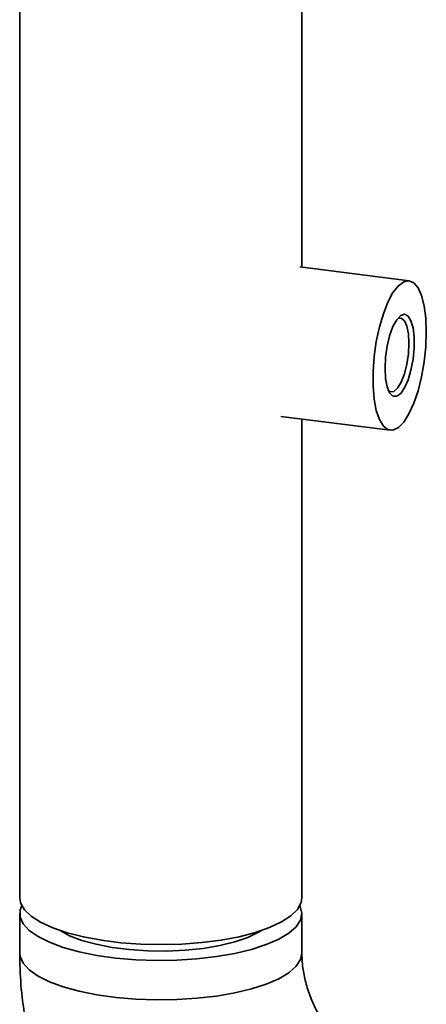
# Paper-space layout 'Blatt1' of a CAD drawing. Units: millimetres. Extents: x 0 to 5940, y 0 to 4200.
# Drawn here: x 4954 to 5002, y 1782 to 1900 of the extents above; entities that cross this region are included whole.
import ezdxf

# ---------------------------------------------------------------- set-up
doc = ezdxf.new("R2010")
doc.units = ezdxf.units.MM
doc.header["$LTSCALE"] = 10

psp = doc.layouts.new('Blatt1')

# ---------------------------------------------------------------- linework, layer by layer
at = {"color": 7, "linetype": 'Continuous', "lineweight": 35}
for p, q in [((4953.6, 2017.4), (4953.6, 1794.85)), ((4987.3, 1870.16), (4987.3, 2017.4)), ((5000.1, 1868.54), (4987.05, 1870.19)), ((4984.8, 1852.33), (4997.85, 1850.68)), ((4987.3, 1794.85), (4987.3, 1852.01)), ((4953.6, 1792.97), (4953.6, 1788.25)), ((4987.3, 1788.25), (4987.3, 1792.97)), ((4959.11, 1790.7), (4958.95, 1790.61)), ((4981.95, 1790.61), (4981.78, 1790.7))]:
    psp.add_line(p, q, dxfattribs=at)
at = {"color": 7, "linetype": 'Continuous', "lineweight": 35, "flags": 128}
for points in [[(5002.16, 1862.42), (5002.09, 1860.65), (5001.9, 1858.84), (5001.59, 1857.07), (5001.17, 1855.4), (5000.66, 1853.9), (5000.08, 1852.63), (4999.46, 1851.65), (4998.82, 1851), (4998.18, 1850.69), (4997.58, 1850.76), (4997.03, 1851.18), (4996.56, 1851.96), (4996.19, 1853.04), (4995.94, 1854.39), (4995.81, 1855.96), (4995.81, 1857.68), (4995.94, 1859.48), (4996.19, 1861.28), (4996.56, 1863.01), (4997.03, 1864.6), (4997.58, 1865.99), (4998.18, 1867.12), (4998.82, 1867.94), (4999.46, 1868.42), (5000.08, 1868.54), (5000.66, 1868.3), (5001.17, 1867.7), (5001.59, 1866.76), (5001.9, 1865.54), (5002.09, 1864.07), (5002.16, 1862.42)], [(4997.23, 1858.07), (4997.29, 1859.39), (4997.48, 1860.72), (4997.78, 1861.97), (4998.17, 1863.05), (4998.62, 1863.87), (4999.1, 1864.37), (4999.56, 1864.53), (4999.99, 1864.32), (5000.33, 1863.75), (5000.58, 1862.89), (5000.71, 1861.78), (5000.71, 1860.51), (5000.58, 1859.17), (5000.33, 1857.86), (4999.99, 1856.69), (4999.56, 1855.73), (4999.1, 1855.06), (4998.62, 1854.73), (4998.17, 1854.76), (4997.78, 1855.15), (4997.48, 1855.87), (4997.29, 1856.87), (4997.23, 1858.07)], [(4997.65, 1855.4), (4997.86, 1855.28), (4998.29, 1855.32), (4998.73, 1855.72), (4999.16, 1856.43), (4999.54, 1857.41), (4999.83, 1858.57), (5000.02, 1859.82), (5000.08, 1861.06), (5000.02, 1862.18), (4999.83, 1863.11), (4999.54, 1863.75), (4999.16, 1864.06), (4998.74, 1864.02)], [(4953.6, 1794.85), (4953.71, 1794.22), (4954.16, 1793.41), (4954.97, 1792.64), (4956.1, 1791.91), (4957.54, 1791.24), (4959.25, 1790.66), (4961.2, 1790.16), (4963.35, 1789.76), (4965.66, 1789.47), (4968.06, 1789.29), (4970.51, 1789.24), (4972.97, 1789.3), (4975.36, 1789.48), (4977.66, 1789.78), (4979.8, 1790.18), (4981.74, 1790.68), (4983.44, 1791.28), (4984.86, 1791.95), (4985.98, 1792.68), (4986.77, 1793.45), (4987.2, 1794.26), (4987.3, 1794.85)], [(4953.84, 1793.91), (4953.64, 1793.36), (4953.65, 1792.54), (4954.01, 1791.72), (4954.73, 1790.94), (4955.79, 1790.2), (4957.15, 1789.52), (4958.8, 1788.91), (4960.7, 1788.39), (4962.8, 1787.96), (4965.07, 1787.64), (4967.45, 1787.44), (4969.9, 1787.35), (4972.36, 1787.39), (4974.77, 1787.54), (4977.1, 1787.81), (4979.28, 1788.18), (4981.28, 1788.66), (4983.04, 1789.24), (4984.54, 1789.89), (4985.73, 1790.6), (4986.6, 1791.37), (4987.13, 1792.17), (4987.3, 1792.99), (4987.11, 1793.81), (4987.06, 1793.91)], [(4958.43, 1790.91), (4959.54, 1790.31), (4961, 1789.75), (4962.72, 1789.28), (4964.65, 1788.9), (4966.73, 1788.64), (4968.92, 1788.5), (4971.15, 1788.47), (4973.36, 1788.57), (4975.49, 1788.79), (4977.48, 1789.13), (4979.28, 1789.56), (4980.84, 1790.1), (4982.12, 1790.71), (4982.46, 1790.91)], [(4953.6, 1788.25), (4953.65, 1787.82), (4954.01, 1787.01), (4954.73, 1786.23), (4955.79, 1785.49), (4957.15, 1784.8), (4958.8, 1784.19), (4960.7, 1783.67), (4962.8, 1783.25), (4965.07, 1782.93), (4967.45, 1782.73), (4969.9, 1782.64), (4972.36, 1782.67), (4974.77, 1782.83), (4977.1, 1783.09), (4979.28, 1783.47), (4981.28, 1783.95), (4983.04, 1784.52), (4984.54, 1785.17), (4985.73, 1785.89), (4986.6, 1786.66), (4987.13, 1787.46), (4987.3, 1788.27)], [(4953.6, 1788.25), (4953.65, 1787.82), (4954.01, 1787.01), (4954.73, 1786.23), (4955.79, 1785.49), (4957.15, 1784.8), (4958.8, 1784.19), (4960.7, 1783.67), (4962.8, 1783.25), (4965.07, 1782.93), (4967.45, 1782.73), (4969.9, 1782.64), (4972.36, 1782.67), (4974.77, 1782.83), (4977.1, 1783.09), (4979.28, 1783.47), (4981.28, 1783.95), (4983.04, 1784.52), (4984.54, 1785.17), (4985.73, 1785.89), (4986.6, 1786.66), (4987.13, 1787.46), (4987.3, 1788.25)]]:
    psp.add_lwpolyline(points, dxfattribs=at)
at = {"color": 7, "linetype": 'Continuous', "lineweight": 35}
for points, knots in [([(4953.6, 1788.25), (4953.61, 1787.44), (4953.64, 1785.37), (4953.96, 1782.05), (4954.61, 1778.29), (4955.56, 1774.58), (4956.81, 1770.92), (4958.34, 1767.36), (4960.14, 1763.91), (4962.22, 1760.59), (4964.28, 1757.76), (4965.71, 1756.09), (4966.29, 1755.41)], [0, 0, 0, 0, 0.068691, 0.175011, 0.281539, 0.388402, 0.495565, 0.602992, 0.710645, 0.818489, 0.926492, 1, 1, 1, 1]), ([(4991.56, 1777.7), (4991.38, 1777.92), (4990.76, 1778.64), (4989.82, 1779.96), (4988.86, 1781.68), (4988.12, 1783.44), (4987.61, 1785.2), (4987.34, 1786.83), (4987.31, 1787.81), (4987.3, 1788.25)], [0, 0, 0, 0, 0.0676174, 0.2261652, 0.3849163, 0.5440893, 0.7041816, 0.8659107, 1, 1, 1, 1])]:
    psp.add_open_spline(points, degree=3, knots=knots, dxfattribs=at)

doc.saveas('drawing.dxf')
